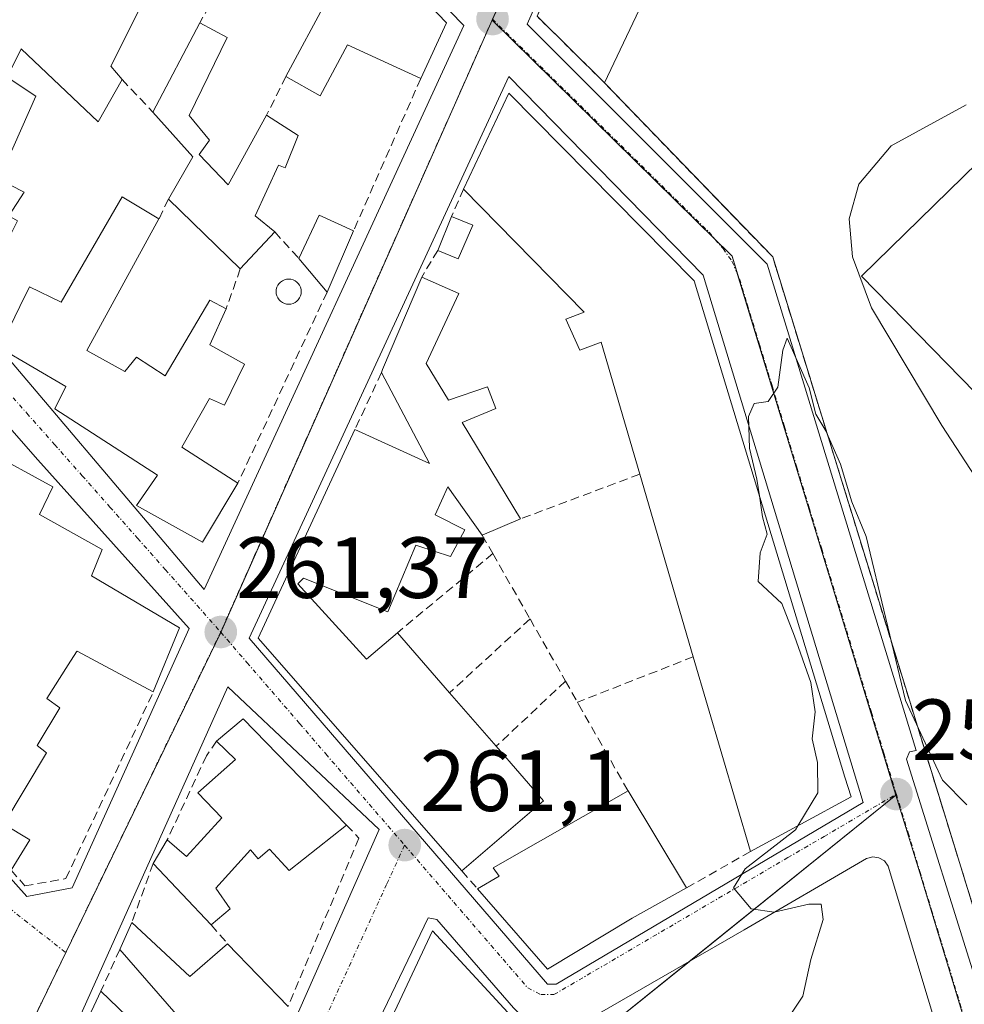
# Model space of a CAD drawing. Units: metres. Extents: x 622501 to 625993, y 4648531 to 4650904.
# Drawn here: x 623482 to 623591, y 4649988 to 4650102 of the extents above; entities that cross this region are included whole.
import ezdxf
from ezdxf.enums import TextEntityAlignment as Align

# ---------------------------------------------------------------- set-up
doc = ezdxf.new("R2010")
doc.units = ezdxf.units.M
doc.header["$MEASUREMENT"] = 0
doc.linetypes.add('TRAZO_Y_PUNTO', pattern=[1, 0.5, -0.25, 0, -0.25])
doc.linetypes.add('TRAZOSX2', pattern=[1.5, 1, -0.5])
for name, color, linetype, lineweight in [('Carátula', 7, 'Continuous', 5), ('Curva de nivel normal', 36, 'Continuous', 0), ('Edificación', 1, 'Continuous', 13), ('Edificación Cxs', 1, 'Continuous', 13), ('Edificación ligera', 1, 'Continuous', 0), ('Edificación ligera Cxs', 1, 'Continuous', 0), ('Elemento construido', 1, 'Continuous', 0), ('Instalación deportiva', 135, 'TRAZOSX2', 0), ('Instalación deportiva CxS', 135, 'Continuous', 0), ('Muro lineal', 1, 'TRAZOSX2', 13), ('Núcleo urbano', 19, 'Continuous', 0), ('Núcleo urbano CxS', 19, 'Continuous', 0), ('Piscina', 142, 'Continuous', 0), ('Piscina CxS', 142, 'Continuous', 0), ('Punto de cota en terreno', 7, 'Continuous', 0), ('Rótulo de punto de cota en terreno', 19, 'Continuous', 0), ('Vía urbana Cxs', 5, 'Continuous', 0), ('Vía urbana eje', 5, 'TRAZO_Y_PUNTO', 0)]:
    doc.layers.add(name, color=color, linetype=linetype, lineweight=lineweight)
doc.styles.add('Arial', font='txt', dxfattribs={"height": 0.2})

# ---------------------------------------------------------------- blocks, each defined once
blk = doc.blocks.new('5PATER')
at = {"layer": 'Carátula', "linetype": 'Continuous', "lineweight": 5}
h = blk.add_hatch(color=250, dxfattribs=at)
edge = h.paths.add_edge_path()
edge.add_ellipse((0, 0.01), major_axis=(-1.33, -1.34), ratio=0.999422, start_angle=0, end_angle=360)
blk = doc.blocks.new('*U178')
at = {"layer": 'Vía urbana Cxs', "color": 5, "linetype": 'Continuous', "lineweight": 0}
for points in [[(623426.82, 4650144.17, 262.59), (623419.32, 4650130.92, 262.54), (623436.56, 4650112.18, 262.3), (623456.05, 4650088.94, 262.04), (623479.29, 4650064.44, 261.61), (623498.77, 4650041.45, 261.41), (623503.02, 4650036.45, 261.33), (623533.02, 4650101.67, 260.67), (623480.55, 4650155.41, 261.85), (623453.56, 4650182.9, 262.35), (623447.06, 4650174.15, 262.43), (623426.82, 4650144.17, 262.59)], [(623567.85, 4650164.02, 261.22), (623540.36, 4650101.8, 260.61), (623568.09, 4650074.06, 260.06), (623585.33, 4650017.83, 259.78), (623584.56, 4650017.68, 259.76), (623584.19, 4650016.84, 259.73), (623592.39, 4649990.63, 259.55), (623593.11, 4649990, 259.55), (623594.02, 4649989.7, 259.55), (623594.97, 4649989.75, 259.55), (623595.84, 4649990.16, 259.56), (623620.61, 4650021.89, 259.16), (623650.74, 4650061.29, 258.5), (623659.26, 4650072.84, 258.34), (623659.31, 4650073.96, 258.34), (623659.18, 4650074.69, 258.33), (623658.92, 4650075.4, 258.32), (623658.54, 4650076.05, 258.32), (623628.34, 4650106.01, 259.71), (623627.96, 4650105.65, 259.77), (623598.59, 4650135.28, 260.57), (623576.85, 4650157.27, 261.1), (623567.85, 4650164.02, 261.22)], [(623501.27, 4650031.96, 261.36), (623483.78, 4650051.45, 261.56), (623448.55, 4650091.69, 262.15), (623422.32, 4650120.18, 262.48), (623416.07, 4650127.68, 262.53), (623398.82, 4650103.19, 262.74), (623398.32, 4650096.69, 262.69), (623430.8, 4650058.95, 262.14), (623461.54, 4650024.46, 261.8), (623482.53, 4650000.97, 261.68), (623487.77, 4650001.97, 261.68), (623501.27, 4650031.96, 261.36)], [(623538.22, 4650095.78, 260.61), (623508.23, 4650030.81, 261.38), (623542.71, 4649990.82, 260.73), (623543.71, 4649990.82, 260.69), (623579.2, 4650011.81, 259.73), (623560.71, 4650072.79, 260.14), (623538.22, 4650095.78, 260.61)], [(623488.76, 4649930.75, 261.74), (623523.26, 4650008.71, 261.09), (623505.77, 4650025.21, 261.43), (623470.77, 4649947.25, 262.13), (623484.77, 4649930.25, 261.81), (623485.13, 4649930.21, 261.8), (623485.5, 4649930.19, 261.79), (623485.87, 4649930.19, 261.79), (623486.24, 4649930.2, 261.78), (623486.61, 4649930.23, 261.77), (623486.98, 4649930.28, 261.77), (623487.34, 4649930.34, 261.76), (623487.71, 4649930.42, 261.75), (623488.06, 4649930.51, 261.75), (623488.42, 4649930.62, 261.74), (623488.76, 4649930.75, 261.74)]]:
    blk.add_polyline3d(points, close=True, dxfattribs=at)
for points in [[(623538.76, 4649988.07, 260.84), (623529.92, 4649998.29, 261.01), (623528.91, 4649998.49, 261.03), (623492.57, 4649922.82, 261.71)], [(623588.24, 4649983.94, 259.59), (623582.09, 4650004.45, 259.69), (623581.66, 4650005.06, 259.69), (623581.01, 4650005.44, 259.7), (623581.01, 4650005.44, 259.7), (623580.29, 4650005.54, 259.72), (623579.58, 4650005.33, 259.74), (623565.43, 4649997.09, 260.05), (623543.16, 4649984.27, 260.74)]]:
    blk.add_polyline3d(points, dxfattribs=at)
blk = doc.blocks.new('*U185')
at = {"layer": 'Edificación Cxs', "color": 1, "linetype": 'Continuous', "lineweight": 13}
blk.add_polyline3d([(623477.73, 4650052.57, 265.25), (623485.53, 4650048.33, 262.47), (623484, 4650045.13, 265.26), (623491.23, 4650041.08, 262.89), (623489.98, 4650038.04, 265.96), (623500.16, 4650032, 264.46), (623497.13, 4650024.61, 262.89), (623488.34, 4650029.33, 264.75), (623488.28, 4650029.23, 264.72), (623487.32, 4650027.73, 264.46), (623484.82, 4650023.83, 264.9), (623486.32, 4650022.76, 264.42), (623483.71, 4650018.42, 265.05), (623484.8, 4650017.58, 263.56), (623479.85, 4650009.3, 264.73), (623482.89, 4650007.52, 263.15), (623480.73, 4650004.01, 264.1)], dxfattribs=at)

msp = doc.modelspace()

# ---------------------------------------------------------------- linework, layer by layer
at = {"layer": 'Curva de nivel normal', "color": 36, "linetype": 'Continuous', "lineweight": 0}
for points in [[(623591.09, 4650092.5, 260), (623582.43, 4650087.75, 260), (623578.68, 4650083.33, 260), (623577.56, 4650079.31, 260), (623577.97, 4650074.91, 260), (623580.13, 4650069.01, 260), (623588.29, 4650055.42, 260), (623600.36, 4650036.84, 260)], [(623591.17, 4650011.57, 260), (623588.37, 4650014.4, 260), (623584.07, 4650023.63, 260), (623579.52, 4650042.57, 260), (623577.86, 4650046.58, 260), (623576.55, 4650050.96, 260), (623574.86, 4650054.79, 260), (623573.73, 4650056.72, 260), (623572.95, 4650059.77, 260), (623570.41, 4650065.53, 260), (623569.9, 4650064.14, 260), (623569.31, 4650059.84, 260), (623568.19, 4650058.18, 260), (623566.6, 4650057.97, 260), (623565.93, 4650056.46, 260), (623566.06, 4650052.81, 260), (623566.9, 4650049.22, 260), (623567.19, 4650047.29, 260)], [(623567.19, 4650047.29, 260), (623567.56, 4650044.87, 260), (623568.1, 4650042.86, 260), (623567.28, 4650040.68, 260), (623567.06, 4650037.36, 260), (623569.8, 4650034.82, 260), (623571.25, 4650031.05, 260), (623573.14, 4650025.68, 260), (623573.62, 4650022.31, 260), (623573.31, 4650019.2, 260), (623573.9, 4650016.45, 260), (623573.96, 4650012.94, 260), (623571.63, 4650009.14, 260)], [(623571.63, 4650009.14, 260), (623571.35, 4650008.68, 260), (623565.56, 4650004.17, 260), (623564.2, 4650001.94, 260), (623566.23, 4649999.53, 260), (623568.9, 4649999.13, 260), (623572.89, 4650000.06, 260), (623574.35, 4650000.06, 260), (623574.57, 4649998.3, 260), (623573.15, 4649993.66, 260), (623572.23, 4649989.42, 260), (623570.58, 4649987.01, 260)]]:
    msp.add_polyline3d(points, dxfattribs=at)
at = {"layer": 'Edificación', "color": 1, "linetype": 'Continuous', "lineweight": 13}
for points in [[(623485.13, 4650118.72, 264.65), (623488.44, 4650115.77, 265.01), (623485.55, 4650110.83, 265.02), (623491.54, 4650106.91, 264.85), (623492.23, 4650108.45, 264.42), (623497, 4650106.5, 264.05), (623492.22, 4650096.95, 265.79), (623493.53, 4650095.43, 265.76)], [(623512.47, 4650095.77, 263.28), (623517.27, 4650104.73, 264.18), (623510.05, 4650109, 263.15), (623513.68, 4650115.69, 264.23)], [(623513.68, 4650115.69, 264.23), (623521.32, 4650111.34, 263.97), (623520.44, 4650108.64, 264.98), (623528.1, 4650105.04, 264.36), (623531.03, 4650101.96, 264.77)], [(623434.88, 4650104.76, 264.41), (623433.4, 4650102.02, 266.63), (623441.17, 4650097.63, 265.39), (623439.8, 4650095.22, 266.54), (623447.67, 4650090.53, 262.84), (623446.33, 4650087.82, 265.55), (623453.55, 4650083.57, 265.01), (623452.22, 4650081.17, 265.91), (623459.69, 4650076.76, 265.54), (623458.36, 4650074.19, 266.2), (623466.22, 4650069.08, 265.07), (623465.02, 4650066.31, 265.83), (623472.56, 4650061.87, 264.34), (623471.6, 4650059.69, 265.26), (623478.84, 4650055.43, 263.68), (623477.73, 4650052.57, 265.25), (623485.53, 4650048.33, 262.47), (623484, 4650045.13, 265.26), (623491.23, 4650041.08, 262.89), (623489.98, 4650038.04, 265.96), (623500.16, 4650032, 264.46), (623497.13, 4650024.61, 262.89)], [(623497.1, 4650091.63, 262.82), (623502.52, 4650101.98, 263.72)], [(623502.52, 4650101.98, 263.72), (623505.67, 4650100.29, 263.3), (623501.28, 4650091.26, 263.71), (623503.62, 4650088.39, 263.63), (623502.44, 4650086.73, 264.88)], [(623531.03, 4650101.96, 264.77), (623528.06, 4650095.54, 263.81)], [(623493.53, 4650095.43, 265.76), (623490.76, 4650090.51, 263.79), (623481.87, 4650098.95, 266.39), (623480.25, 4650095.67, 265.99), (623483.58, 4650093.51, 262.04), (623480.19, 4650085.82, 264.12), (623475.81, 4650088.19, 266.76), (623473.07, 4650083.01, 266.09), (623474.99, 4650081.67, 265.79), (623477.27, 4650084.9, 264.87), (623482.2, 4650082.38, 261.7), (623480.44, 4650079.64, 265.51), (623481.45, 4650079.09, 263.82), (623477.64, 4650071.51, 262.2)], [(623528.06, 4650095.54, 263.81), (623519.6, 4650099.41, 264.33), (623516.43, 4650093.52, 262.37), (623512.47, 4650095.77, 263.28)], [(623533.01, 4650082.75, 264.6), (623538.24, 4650093.83, 265.54), (623559.65, 4650072.15, 264.85)], [(623498.88, 4650081.58, 262.77), (623501.72, 4650086.49, 264.53), (623497.1, 4650091.63, 262.82)], [(623502.44, 4650086.73, 264.88), (623505.8, 4650083.25, 264.96), (623510.24, 4650091.3, 264.22)], [(623510.24, 4650091.3, 264.22), (623513.9, 4650088.95, 264.22), (623512.4, 4650085.2, 262.47), (623511.62, 4650085.51, 263.48), (623508.9, 4650079.66, 265.8), (623511.17, 4650077.79, 268.5)], [(623553.36, 4650049.78, 265.38), (623548.89, 4650065.03, 265.56), (623546.45, 4650064.11, 262.99), (623544.84, 4650067.72, 261.01), (623546.95, 4650068.53, 264.39), (623533.01, 4650082.75, 264.6)], [(623481.7, 4650069.18, 265.7), (623482.82, 4650071.44, 265.11), (623486.49, 4650069.67, 265.11), (623493.53, 4650081.84, 264.45), (623497.8, 4650079.31, 264.49)], [(623507.2, 4650073.51, 262.96), (623498.88, 4650081.58, 262.77)], [(623513.97, 4650074.74, 267.98), (623516.31, 4650079.73, 263.13), (623520.29, 4650077.93, 262.83)], [(623497.8, 4650079.31, 264.49), (623489.47, 4650064.1, 265.7), (623493.87, 4650061.64, 264.94), (623495.2, 4650063.3, 264.03), (623498.52, 4650061.14, 264.25), (623503.69, 4650069.92, 262.65), (623505.55, 4650068.89, 262.69)], [(623530.02, 4650075.66, 265.83), (623531.62, 4650079.57, 265.65)], [(623534.06, 4650078.57, 263.26), (623532.36, 4650074.68, 261.15), (623530.02, 4650075.66, 265.83)], [(623531.62, 4650079.57, 265.65), (623534.06, 4650078.57, 263.26)], [(623511.17, 4650077.79, 268.5), (623507.2, 4650073.51, 262.96)], [(623520.29, 4650077.93, 262.83), (623517.23, 4650070.84, 262.71)], [(623517.23, 4650070.84, 262.71), (623513.97, 4650074.74, 267.98)], [(623523.51, 4650061.53, 263.2), (623523.65, 4650061.87, 263.38), (623528.16, 4650072.56, 263.19)], [(623528.16, 4650072.56, 263.19), (623532.44, 4650070.66, 261.91), (623528.67, 4650062.59, 261.79)], [(623559.65, 4650072.15, 264.85), (623577.07, 4650014.74, 265.32), (623577.78, 4650012.49, 261.71), (623566.16, 4650006.16, 262.99)], [(623506.91, 4650048.75, 264.12), (623502.84, 4650041.91, 267.4), (623495.2, 4650046.17, 265.01), (623497.64, 4650049.66, 268.52), (623485.77, 4650057.35, 263.62), (623487.04, 4650059.92, 265.35), (623479.35, 4650064.41, 265.02), (623481.7, 4650069.18, 265.7)], [(623505.55, 4650068.89, 262.69), (623503.68, 4650064.74, 264.44), (623507.67, 4650062.49, 263.83), (623505.36, 4650057.75, 264.2), (623503.64, 4650058.54, 264.52), (623500.43, 4650052.92, 266.91), (623506.91, 4650048.75, 264.12)], [(623528.67, 4650062.59, 261.79), (623531.25, 4650058.35, 262.48), (623535.76, 4650059.9, 262.31), (623536.74, 4650057.36, 260.94), (623532.84, 4650055.75, 262.5), (623539.57, 4650044.61, 261.64)], [(623520.45, 4650054.94, 268.13), (623529.07, 4650051.03, 268.65), (623523.51, 4650061.53, 263.2)], [(623532.8, 4650003.91, 267.73), (623531.4, 4650005.5, 267.65), (623509.26, 4650030.82, 265.8), (623520.45, 4650054.94, 268.13)], [(623559.55, 4650028.67, 264.86), (623553.36, 4650049.78, 265.38)], [(623535.16, 4650042.73, 263.79), (623531.18, 4650048.32, 267.47), (623529.73, 4650045.1, 267.86), (623533.15, 4650043.34, 264.47), (623531.5, 4650040.25, 264.25), (623527.72, 4650041.5, 268.02), (623527.5, 4650041.57, 268.08), (623524.25, 4650033.86, 267.41), (623514.5, 4650037.77, 268.61), (623513.85, 4650037.09, 268.53), (623521.8, 4650028.4, 269.21), (623525.37, 4650031.46, 268.09)], [(623539.57, 4650044.61, 261.64), (623535.16, 4650042.73, 263.79)], [(623525.37, 4650031.46, 268.09), (623531.39, 4650024.52, 268.21)], [(623497.13, 4650024.61, 262.89), (623488.34, 4650029.33, 264.75), (623488.28, 4650029.23, 264.72), (623487.32, 4650027.73, 264.46), (623484.82, 4650023.83, 264.9), (623486.32, 4650022.76, 264.42), (623483.71, 4650018.42, 265.05), (623484.8, 4650017.58, 263.56), (623479.85, 4650009.3, 264.73), (623482.89, 4650007.52, 263.15), (623480.73, 4650004.01, 264.1)], [(623566.16, 4650006.16, 262.99), (623559.55, 4650028.67, 264.86)], [(623531.39, 4650024.52, 268.21), (623536.78, 4650018.33, 268.12)], [(623504.46, 4650018.92, 263.42), (623507.51, 4650021.5, 264.49), (623519.47, 4650009.22, 262.81)], [(623498.76, 4650007.51, 267.39), (623500.96, 4650005.59, 267.05), (623505.05, 4650010.07, 268.04), (623502.28, 4650012.96, 265.75), (623506.66, 4650016.8, 267.15), (623504.46, 4650018.92, 263.42)], [(623536.78, 4650018.33, 268.12), (623542.24, 4650012.03, 267.74), (623532.8, 4650003.91, 267.73)], [(623534.62, 4650001.83, 264.57), (623537.12, 4650003.29, 266.41), (623536.44, 4650004.27, 265.75), (623552.01, 4650013.17, 267.49)], [(623552.01, 4650013.17, 267.49), (623558.76, 4650001.94, 264.59)], [(623519.47, 4650009.22, 262.81), (623512.85, 4650003.96, 265.06), (623510.58, 4650006.41, 266.71), (623509.26, 4650005.31, 265.8), (623508.37, 4650006.35, 266.74), (623504.36, 4650001.91, 263.97), (623506.01, 4649999.52, 265.29), (623503.83, 4649997.67, 264.69)], [(623497.14, 4650004.77, 263.83), (623498.76, 4650007.51, 267.39)], [(623503.83, 4649997.67, 264.69), (623497.14, 4650004.77, 263.83)], [(623552.47, 4649998.45, 267.49), (623542.71, 4649992.57, 262.75), (623534.62, 4650001.83, 264.57)], [(623558.76, 4650001.94, 264.59), (623552.47, 4649998.45, 267.49)], [(623493.26, 4649994.84, 264.32), (623494.65, 4649997.93, 264.2)], [(623494.65, 4649997.93, 264.2), (623501.37, 4649991.7, 268.79), (623505.73, 4649995.48, 268.61)], [(623502.33, 4649915.29, 267.25), (623494.96, 4649923.51, 265.39), (623529.41, 4649997, 267.61), (623544.08, 4649981.08, 263.46)], [(623505.73, 4649995.48, 268.61), (623512.71, 4649988.23, 266.12)], [(623491.09, 4649990.01, 265.96), (623498.08, 4649983.26, 268.79), (623500.82, 4649986.16, 268.74), (623493.26, 4649994.84, 264.32)], [(623489.65, 4649985.33, 266.22), (623489.17, 4649985.88, 265.72), (623491.09, 4649990.01, 265.96)]]:
    msp.add_polyline3d(points, dxfattribs=at)
at = {"layer": 'Edificación Cxs', "color": 1, "linetype": 'Continuous', "lineweight": 13}
for points in [[(623531.03, 4650101.96, 264.77), (623528.06, 4650095.54, 263.81), (623519.6, 4650099.41, 264.33), (623516.43, 4650093.52, 262.37), (623512.47, 4650095.77, 263.28), (623517.27, 4650104.73, 264.18), (623510.05, 4650109, 263.15), (623513.68, 4650115.69, 264.23), (623521.32, 4650111.34, 263.97), (623520.44, 4650108.64, 264.98), (623528.1, 4650105.04, 264.36), (623531.03, 4650101.96, 264.77)], [(623502.44, 4650086.73, 264.88), (623505.8, 4650083.25, 264.96), (623510.24, 4650091.3, 264.22), (623513.9, 4650088.95, 264.22), (623512.4, 4650085.2, 262.47), (623511.62, 4650085.51, 263.48), (623508.9, 4650079.66, 265.8), (623511.17, 4650077.79, 268.5), (623507.2, 4650073.51, 262.96), (623498.88, 4650081.58, 262.77), (623501.72, 4650086.49, 264.53), (623497.1, 4650091.63, 262.82), (623502.52, 4650101.98, 263.72), (623505.67, 4650100.29, 263.3), (623501.28, 4650091.26, 263.71), (623503.62, 4650088.39, 263.63), (623502.44, 4650086.73, 264.88)], [(623559.65, 4650072.15, 264.85), (623577.07, 4650014.74, 265.32), (623577.78, 4650012.49, 261.71), (623566.16, 4650006.16, 262.99), (623559.55, 4650028.67, 264.86), (623553.36, 4650049.78, 265.38), (623548.89, 4650065.03, 265.56), (623546.45, 4650064.11, 262.99), (623544.84, 4650067.72, 261.01), (623546.95, 4650068.53, 264.39), (623533.01, 4650082.75, 264.6), (623538.24, 4650093.83, 265.54), (623559.65, 4650072.15, 264.85)], [(623497.8, 4650079.31, 264.49), (623489.47, 4650064.1, 265.7), (623493.87, 4650061.64, 264.94), (623495.2, 4650063.3, 264.03), (623498.52, 4650061.14, 264.25), (623503.69, 4650069.92, 262.65), (623505.55, 4650068.89, 262.69), (623503.68, 4650064.74, 264.44), (623507.67, 4650062.49, 263.83), (623505.36, 4650057.75, 264.2), (623503.64, 4650058.54, 264.52), (623500.43, 4650052.92, 266.91), (623506.91, 4650048.75, 264.12), (623502.84, 4650041.91, 267.4), (623495.2, 4650046.17, 265), (623497.64, 4650049.66, 268.52), (623485.77, 4650057.35, 263.62), (623487.04, 4650059.92, 265.35), (623479.35, 4650064.41, 265.02), (623481.7, 4650069.18, 265.7), (623482.82, 4650071.44, 265.11), (623486.49, 4650069.67, 265.11), (623493.53, 4650081.84, 264.45), (623497.8, 4650079.31, 264.49)], [(623520.29, 4650077.93, 262.83), (623517.23, 4650070.84, 262.71), (623513.97, 4650074.74, 267.98), (623516.31, 4650079.73, 263.13), (623520.29, 4650077.93, 262.83)], [(623534.06, 4650078.57, 263.26), (623532.36, 4650074.68, 261.15), (623530.02, 4650075.66, 265.83), (623531.62, 4650079.57, 265.65), (623534.06, 4650078.57, 263.26)], [(623528.67, 4650062.59, 261.79), (623531.25, 4650058.35, 262.48), (623535.76, 4650059.9, 262.31), (623536.74, 4650057.36, 260.94), (623532.84, 4650055.75, 262.5), (623539.57, 4650044.61, 261.64), (623535.16, 4650042.73, 263.79), (623531.18, 4650048.32, 267.47), (623529.73, 4650045.1, 267.86), (623533.15, 4650043.34, 264.47), (623531.5, 4650040.25, 264.25), (623527.72, 4650041.5, 268.02), (623527.5, 4650041.57, 268.08), (623524.25, 4650033.86, 267.41), (623514.5, 4650037.77, 268.61), (623513.85, 4650037.09, 268.53), (623521.8, 4650028.4, 269.21), (623525.37, 4650031.46, 268.09), (623531.39, 4650024.52, 268.21), (623536.78, 4650018.33, 268.12), (623542.24, 4650012.03, 267.74), (623532.8, 4650003.91, 267.73), (623531.4, 4650005.5, 267.65), (623509.26, 4650030.82, 265.8), (623520.45, 4650054.94, 268.13), (623529.07, 4650051.03, 268.65), (623523.51, 4650061.53, 263.2), (623523.65, 4650061.87, 263.38), (623528.16, 4650072.56, 263.19), (623532.44, 4650070.66, 261.91), (623528.67, 4650062.59, 261.79)], [(623519.47, 4650009.22, 262.81), (623512.85, 4650003.96, 265.06), (623510.58, 4650006.41, 266.71), (623509.26, 4650005.31, 265.8), (623508.37, 4650006.35, 266.74), (623504.36, 4650001.91, 263.97), (623506.01, 4649999.52, 265.29), (623503.83, 4649997.67, 264.69), (623497.14, 4650004.77, 263.83), (623498.76, 4650007.51, 267.39), (623500.96, 4650005.59, 267.05), (623505.05, 4650010.07, 268.04), (623502.28, 4650012.96, 265.75), (623506.66, 4650016.8, 267.15), (623504.46, 4650018.92, 263.42), (623507.51, 4650021.5, 264.49), (623519.47, 4650009.22, 262.81)], [(623552.47, 4649998.45, 267.49), (623542.71, 4649992.57, 262.75), (623534.62, 4650001.83, 264.57), (623537.12, 4650003.29, 266.41), (623536.44, 4650004.27, 265.75), (623552.01, 4650013.17, 267.49), (623558.76, 4650001.94, 264.59), (623552.47, 4649998.45, 267.49)], [(623544.08, 4649981.08, 263.46), (623540.14, 4649971.46, 265.75), (623534.52, 4649977.57, 267.99), (623527.57, 4649971.53, 268.95), (623530.75, 4649967.69, 267.85), (623523.86, 4649961.36, 269.41), (623531.77, 4649953.55, 265.73), (623527.47, 4649943.95, 265.55), (623521.79, 4649949.5, 268.68), (623515.16, 4649943.32, 269.32), (623523.27, 4649934.52, 263.27), (623521.13, 4649929.75, 262.86), (623514.31, 4649936.66, 268.3), (623511.56, 4649933.73, 269.41), (623514.02, 4649930.73, 265.83), (623507.3, 4649924.24, 269.4), (623509.33, 4649921.89, 269.49), (623502.33, 4649915.29, 267.25), (623494.96, 4649923.51, 265.39), (623529.41, 4649997, 267.61), (623544.08, 4649981.08, 263.46)]]:
    msp.add_polyline3d(points, close=True, dxfattribs=at)
for points in [[(623497, 4650106.5, 264.05), (623492.22, 4650096.95, 265.79), (623493.53, 4650095.43, 265.76), (623490.76, 4650090.51, 263.79), (623481.87, 4650098.95, 266.39), (623480.25, 4650095.67, 265.99), (623483.58, 4650093.51, 262.04), (623480.19, 4650085.82, 264.12)], [(623477.27, 4650084.9, 264.87), (623482.2, 4650082.38, 261.7), (623480.44, 4650079.64, 265.51)], [(623500.82, 4649986.16, 268.74), (623493.26, 4649994.84, 264.32), (623494.65, 4649997.93, 264.2), (623494.65, 4649997.93, 264.2), (623501.37, 4649991.7, 268.79), (623505.73, 4649995.48, 268.61), (623512.71, 4649988.23, 266.12)], [(623489.17, 4649985.88, 265.72), (623491.09, 4649990.01, 265.96), (623498.08, 4649983.26, 268.79)]]:
    msp.add_polyline3d(points, dxfattribs=at)
at = {"layer": 'Edificación ligera', "color": 1, "linetype": 'Continuous', "lineweight": 0}
for points in [[(623567.98, 4650137.29, 265.16), (623575.86, 4650133, 264.48), (623577.91, 4650131.9, 266.91), (623557.32, 4650111.96, 264.4), (623549.29, 4650095.03, 263.42)], [(623549.29, 4650095.03, 263.42), (623541.49, 4650102.74, 263.64), (623553.83, 4650130.27, 264.67)]]:
    msp.add_polyline3d(points, dxfattribs=at)
at = {"layer": 'Edificación ligera Cxs', "color": 1, "linetype": 'Continuous', "lineweight": 0}
msp.add_polyline3d([(623553.83, 4650130.27, 264.67), (623563.1, 4650126.01, 264.65), (623567.98, 4650137.29, 265.16), (623575.86, 4650133, 264.48), (623577.91, 4650131.9, 266.91), (623557.32, 4650111.96, 264.4), (623549.29, 4650095.03, 263.42), (623541.49, 4650102.74, 263.64), (623553.83, 4650130.27, 264.67)], close=True, dxfattribs=at)
at = {"layer": 'Elemento construido', "color": 1, "linetype": 'Continuous', "lineweight": 0}
for points in [[(623503.02, 4650036.45, 261.36), (623533.02, 4650101.67, 262.26), (623480.55, 4650155.41, 261.87), (623453.56, 4650182.9, 262.41), (623447.06, 4650174.15, 264.24), (623426.82, 4650144.17, 265.32), (623419.32, 4650130.92, 262.6), (623436.56, 4650112.18, 265.51), (623456.05, 4650088.94, 262.06), (623479.29, 4650064.44, 265.02), (623498.77, 4650041.45, 261.92), (623503.02, 4650036.45, 261.36)], [(623585.33, 4650017.83, 259.88), (623584.56, 4650017.68, 259.8), (623584.19, 4650016.84, 259.79), (623592.39, 4649990.63, 259.71), (623593.11, 4649990, 259.61), (623594.02, 4649989.7, 259.64), (623594.97, 4649989.75, 259.62), (623595.84, 4649990.16, 259.82), (623620.61, 4650021.89, 259.14), (623650.74, 4650061.29, 258.57), (623659.26, 4650072.84, 258.43), (623659.31, 4650073.96, 258.56), (623659.18, 4650074.69, 258.61), (623658.92, 4650075.4, 258.72), (623658.54, 4650076.05, 258.86), (623628.34, 4650106.01, 259.61), (623627.96, 4650105.65, 260.17), (623598.59, 4650135.28, 261.11), (623576.85, 4650157.27, 261.98), (623567.85, 4650164.02, 264.82), (623540.36, 4650101.8, 261.27), (623568.09, 4650074.06, 260.22), (623585.33, 4650017.83, 259.88)], [(623482.53, 4650000.97, 262.75), (623487.77, 4650001.97, 261.71), (623501.27, 4650031.96, 262.65), (623483.78, 4650051.45, 261.69), (623448.55, 4650091.69, 262.21), (623422.32, 4650120.18, 262.55), (623416.07, 4650127.68, 262.58), (623398.82, 4650103.19, 264.29), (623398.32, 4650096.69, 263.15), (623430.8, 4650058.95, 262.76), (623461.54, 4650024.46, 264.55), (623482.53, 4650000.97, 262.75)], [(623542.71, 4649990.82, 260.76), (623543.71, 4649990.82, 260.74), (623579.2, 4650011.81, 259.83), (623560.71, 4650072.79, 262.06), (623538.22, 4650095.78, 261.19), (623508.23, 4650030.81, 262.2), (623542.71, 4649990.82, 260.76)], [(623485.5, 4649930.19, 261.82), (623485.87, 4649930.19, 261.81), (623486.24, 4649930.2, 261.8), (623486.61, 4649930.23, 261.79), (623486.98, 4649930.28, 261.78), (623487.34, 4649930.34, 261.77), (623487.71, 4649930.42, 261.76), (623488.06, 4649930.51, 261.76), (623488.42, 4649930.62, 261.75), (623488.76, 4649930.75, 261.75), (623523.26, 4650008.71, 261.12), (623505.77, 4650025.21, 261.5), (623470.77, 4649947.25, 262.55), (623484.77, 4649930.25, 261.84), (623485.13, 4649930.21, 261.83), (623485.5, 4649930.19, 261.82)], [(623588.24, 4649983.94, 259.62), (623582.09, 4650004.45, 259.77), (623581.66, 4650005.06, 259.76), (623581.01, 4650005.44, 259.78), (623580.29, 4650005.54, 259.81), (623579.58, 4650005.33, 259.83), (623565.43, 4649997.09, 260.09), (623543.16, 4649984.27, 262.56)], [(623538.76, 4649988.07, 265.52), (623529.92, 4649998.29, 266.56), (623528.91, 4649998.49, 264.88), (623492.57, 4649922.82, 262.1)]]:
    msp.add_polyline3d(points, dxfattribs=at)
at = {"layer": 'Instalación deportiva', "color": 135, "linetype": 'TRAZOSX2', "lineweight": 0}
for points in [[(623549.29, 4650095.03, 260.7), (623541.49, 4650102.74, 260.61), (623543.5, 4650107.22, 260.75), (623553.83, 4650130.27, 260.96)], [(623621.57, 4650026.95, 259.32), (623594.37, 4649991.75, 259.57), (623586.27, 4650018.01, 259.82), (623577.55, 4650046.29, 259.9), (623577.5, 4650046.46, 259.9), (623568.73, 4650074.9, 260.09), (623549.29, 4650095.03, 260.7)]]:
    msp.add_polyline3d(points, dxfattribs=at)
at = {"layer": 'Instalación deportiva CxS', "color": 135, "linetype": 'Continuous', "lineweight": 0}
msp.add_polyline3d([(623621.57, 4650026.95, 259.32), (623594.37, 4649991.75, 259.57), (623586.27, 4650018.01, 259.82), (623577.55, 4650046.29, 259.9), (623577.5, 4650046.46, 259.9), (623568.73, 4650074.9, 260.09), (623549.29, 4650095.03, 260.7), (623541.49, 4650102.74, 260.61), (623543.5, 4650107.22, 260.75), (623553.83, 4650130.27, 260.96), (623568.53, 4650162.87, 261.23), (623576.3, 4650156.53, 261.15), (623599.85, 4650132.93, 260.52), (623605.57, 4650127.21, 260.38), (623606.25, 4650126.53, 260.39), (623627.54, 4650105.23, 259.85), (623631.48, 4650101.29, 259.14), (623651.17, 4650082.18, 258.52), (623658.66, 4650074.91, 258.34), (623644.21, 4650056.23, 258.79), (623640.26, 4650051.12, 259.08), (623621.57, 4650026.95, 259.32)], close=True, dxfattribs=at)
at = {"layer": 'Muro lineal', "color": 1, "linetype": 'TRAZOSX2', "lineweight": 13}
for points in [[(623510.85, 4650117.07, 262.42), (623502.52, 4650101.98, 263.72)], [(623549.29, 4650095.03, 263.42), (623568.73, 4650074.9, 261.62), (623586.27, 4650018.01, 260.18), (623594.37, 4649991.75, 261.6), (623644.21, 4650056.23, 259.42), (623658.66, 4650074.91, 258.83), (623631.48, 4650101.29, 261.41)], [(623512.47, 4650095.77, 263.28), (623510.24, 4650091.3, 264.22)], [(623528.06, 4650095.54, 263.81), (623520.29, 4650077.93, 262.83)], [(623493.53, 4650095.43, 265.76), (623497.1, 4650091.63, 262.82)], [(623533.01, 4650082.75, 264.6), (623531.62, 4650079.57, 265.65)], [(623498.88, 4650081.58, 262.77), (623497.8, 4650079.31, 264.49)], [(623511.17, 4650077.79, 268.5), (623513.97, 4650074.74, 267.98)], [(623530.02, 4650075.66, 265.83), (623528.16, 4650072.56, 263.19)], [(623507.2, 4650073.51, 262.96), (623505.55, 4650068.89, 262.69)], [(623517.23, 4650070.84, 262.71), (623506.91, 4650048.75, 264.12)], [(623523.51, 4650061.53, 263.2), (623520.45, 4650054.94, 268.13)], [(623553.36, 4650049.78, 265.38), (623539.57, 4650044.61, 261.64)], [(623535.16, 4650042.73, 263.79), (623536.38, 4650040.6, 262.97)], [(623536.38, 4650040.6, 262.97), (623525.37, 4650031.46, 268.09)], [(623536.38, 4650040.6, 262.97), (623540.68, 4650033.05, 263.05)], [(623540.68, 4650033.05, 263.05), (623531.39, 4650024.52, 268.21)], [(623540.68, 4650033.05, 263.05), (623544.78, 4650025.86, 264.91)], [(623559.55, 4650028.67, 264.86), (623546.17, 4650023.42, 263.22)], [(623544.78, 4650025.86, 264.91), (623536.78, 4650018.33, 268.12)], [(623544.78, 4650025.86, 264.91), (623546.17, 4650023.42, 263.22)], [(623480.73, 4650004.01, 264.1), (623482.28, 4650002.18, 264.23), (623487.05, 4650003.03, 262.9), (623497.13, 4650024.61, 262.89)], [(623546.17, 4650023.42, 263.22), (623546.28, 4650023.19, 263.32), (623552.01, 4650013.17, 267.49)], [(623504.46, 4650018.92, 263.42), (623503.28, 4650017.23, 262.21), (623498.76, 4650007.51, 267.39)], [(623519.47, 4650009.22, 262.81), (623520.9, 4650007.7, 262.64), (623512.71, 4649988.23, 266.12)], [(623566.16, 4650006.16, 262.99), (623558.76, 4650001.94, 264.59)], [(623497.14, 4650004.77, 263.83), (623494.65, 4649997.93, 264.2)], [(623532.8, 4650003.91, 267.73), (623534.62, 4650001.83, 264.57)], [(623503.83, 4649997.67, 264.69), (623505.73, 4649995.48, 268.61)], [(623493.26, 4649994.84, 264.32), (623491.09, 4649990.01, 265.96)]]:
    msp.add_polyline3d(points, dxfattribs=at)
at = {"layer": 'Núcleo urbano', "color": 19, "linetype": 'Continuous', "lineweight": 0}
for points in [[(623567.72, 4650171.12, 261.29), (623536.35, 4650102.39, 260.63), (623536.31, 4650102.29, 260.63)], [(623567.72, 4650171.12, 261.29), (623536.35, 4650102.39, 260.63), (623536.31, 4650102.29, 260.63)], [(623536.31, 4650102.29, 260.63), (623504.94, 4650031.52, 261.35), (623504.89, 4650031.42, 261.35), (623485.93, 4649992.17, 261.75), (623463.76, 4649946.32, 262.14), (623462.73, 4649944.18, 262.12), (623461.76, 4649942.19, 262.1), (623460.6, 4649939.82, 262), (623459.04, 4649936.64, 261.64)], [(623536.31, 4650102.29, 260.63), (623562.12, 4650076.88, 260.17), (623564.03, 4650075, 260.13), (623564.68, 4650072.89, 260.08), (623582.96, 4650012.76, 259.66), (623582.98, 4650012.68, 259.66)], [(623536.31, 4650102.29, 260.63), (623562.12, 4650076.88, 260.17), (623564.03, 4650075, 260.13), (623564.68, 4650072.89, 260.08), (623582.96, 4650012.76, 259.66), (623582.98, 4650012.68, 259.66)], [(623501.13, 4649887.63, 261.15), (623502.73, 4649890.65, 261.27), (623504.1, 4649893.23, 261.37), (623506.73, 4649898.18, 261.46), (623508.69, 4649901.87, 261.44), (623510.04, 4649904.43, 261.47), (623546.21, 4649983.07, 260.72), (623559.1, 4649993.45, 260.25), (623582.98, 4650012.68, 259.66)], [(623582.98, 4650012.68, 259.66), (623585.72, 4650003.69, 259.64), (623592.48, 4649981.46, 259.5), (623592.49, 4649981.41, 259.5)], [(623582.98, 4650012.68, 259.66), (623585.72, 4650003.69, 259.64), (623592.48, 4649981.46, 259.5), (623592.49, 4649981.41, 259.5)]]:
    msp.add_polyline3d(points, dxfattribs=at)
at = {"layer": 'Núcleo urbano CxS', "color": 19, "linetype": 'Continuous', "lineweight": 0}
for points in [[(623567.72, 4650171.12, 261.29), (623536.31, 4650102.29, 260.63), (623504.89, 4650031.42, 261.35), (623485.93, 4649992.17, 261.75), (623462.73, 4649944.18, 262.12), (623459.04, 4649936.63, 261.64), (623252.36, 4650177.27, 262.88), (623258.28, 4650183.32, 263.51), (623293.52, 4650217.73, 263.18), (623318.26, 4650241.9, 263.02), (623359.39, 4650283.57, 262.43), (623453.14, 4650187.85, 262.36), (623493.11, 4650146.73, 261.64), (623543.12, 4650195.4, 261.61), (623567.72, 4650171.12, 261.29)], [(623593.31, 4650145.43, 260.7), (623591.52, 4650142.43, 260.73), (623598.59, 4650135.28, 260.57), (623627.96, 4650105.65, 259.77), (623628.34, 4650106.01, 259.71), (623658.54, 4650076.05, 258.32), (623662.48, 4650074.7, 258.22), (623628.74, 4650029.52, 258.96), (623600.23, 4649991.35, 259.52), (623592.49, 4649981.41, 259.5), (623585.72, 4650003.69, 259.64), (623582.98, 4650012.68, 259.66), (623564.03, 4650075, 260.13), (623536.31, 4650102.29, 260.63), (623567.72, 4650171.12, 261.29), (623593.31, 4650145.43, 260.7)], [(623582.98, 4650012.68, 259.66), (623546.22, 4649983.07, 260.72), (623510.04, 4649904.43, 261.47), (623501.13, 4649887.63, 261.15), (623459.04, 4649936.63, 261.64), (623462.73, 4649944.18, 262.12), (623485.93, 4649992.17, 261.75), (623504.89, 4650031.42, 261.35), (623536.31, 4650102.29, 260.63), (623564.03, 4650075, 260.13), (623582.98, 4650012.68, 259.66)], [(623592.49, 4649981.41, 259.5), (623611.71, 4649935.05, 259.21), (623620.25, 4649914.46, 259.02), (623629.82, 4649887.61, 258.81), (623611.89, 4649864.44, 259.1), (623582.16, 4649830.3, 259.55), (623581.42, 4649829.43, 259.56), (623577.15, 4649824.42, 259.57), (623569.22, 4649817.57, 259.6), (623564.28, 4649813.35, 260.02), (623516.38, 4649869.7, 260.99), (623501.29, 4649887.44, 261.15), (623501.13, 4649887.63, 261.15), (623510.04, 4649904.43, 261.47), (623546.22, 4649983.07, 260.72), (623582.98, 4650012.68, 259.66), (623585.72, 4650003.69, 259.64), (623592.49, 4649981.41, 259.5)]]:
    msp.add_polyline3d(points, close=True, dxfattribs=at)
at = {"layer": 'Piscina', "color": 142, "linetype": 'Continuous', "lineweight": 0}
for points in [[(623628.6, 4650052.08, 259.88), (623613.5, 4650037.34, 259.9), (623579, 4650072.68, 259.94), (623594.1, 4650087.43, 259.93), (623628.6, 4650052.08, 259.88)], [(623513.04, 4650069.45, 260.95), (623512.79, 4650069.43, 260.94), (623512.53, 4650069.45, 260.94), (623512.29, 4650069.52, 260.94), (623512.06, 4650069.63, 260.94), (623511.85, 4650069.77, 260.94), (623511.67, 4650069.95, 260.94), (623511.52, 4650070.16, 260.94), (623511.42, 4650070.39, 260.95), (623511.35, 4650070.63, 260.96), (623511.33, 4650070.89, 260.96), (623511.35, 4650071.14, 260.97), (623511.42, 4650071.39, 260.97), (623511.52, 4650071.62, 260.98), (623511.67, 4650071.82, 260.99), (623511.85, 4650072, 260.99), (623512.06, 4650072.15, 261), (623512.29, 4650072.26, 261), (623512.53, 4650072.32, 261.01), (623512.79, 4650072.34, 261.01), (623513.04, 4650072.32, 261.01), (623513.29, 4650072.26, 261.01), (623513.52, 4650072.15, 261.01), (623513.72, 4650072, 261.01), (623513.9, 4650071.82, 261.01), (623514.05, 4650071.62, 261.01), (623514.16, 4650071.39, 261), (623514.22, 4650071.14, 261), (623514.24, 4650070.89, 260.99), (623514.22, 4650070.63, 260.99), (623514.16, 4650070.39, 260.98), (623514.05, 4650070.16, 260.98), (623513.9, 4650069.95, 260.97), (623513.72, 4650069.77, 260.97), (623513.52, 4650069.63, 260.96), (623513.29, 4650069.52, 260.95), (623513.04, 4650069.45, 260.95)]]:
    msp.add_polyline3d(points, dxfattribs=at)
at = {"layer": 'Piscina CxS', "color": 142, "linetype": 'Continuous', "lineweight": 0}
for points in [[(623628.6, 4650052.08, 259.88), (623613.5, 4650037.34, 259.9), (623579, 4650072.68, 259.94), (623594.1, 4650087.43, 259.93), (623628.6, 4650052.08, 259.88)], [(623513.04, 4650069.45, 260.95), (623512.79, 4650069.43, 260.94), (623512.53, 4650069.45, 260.94), (623512.29, 4650069.52, 260.94), (623512.06, 4650069.63, 260.94), (623511.85, 4650069.77, 260.94), (623511.67, 4650069.95, 260.94), (623511.52, 4650070.16, 260.94), (623511.42, 4650070.39, 260.95), (623511.35, 4650070.63, 260.96), (623511.33, 4650070.89, 260.96), (623511.35, 4650071.14, 260.97), (623511.42, 4650071.39, 260.97), (623511.52, 4650071.62, 260.98), (623511.67, 4650071.82, 260.99), (623511.85, 4650072, 260.99), (623512.06, 4650072.15, 261), (623512.29, 4650072.26, 261), (623512.53, 4650072.32, 261.01), (623512.79, 4650072.34, 261.01), (623513.04, 4650072.32, 261.01), (623513.29, 4650072.26, 261.01), (623513.52, 4650072.15, 261.01), (623513.72, 4650072, 261.01), (623513.9, 4650071.82, 261.01), (623514.05, 4650071.62, 261.01), (623514.16, 4650071.39, 261), (623514.22, 4650071.14, 261), (623514.24, 4650070.89, 260.99), (623514.22, 4650070.63, 260.99), (623514.16, 4650070.39, 260.98), (623514.05, 4650070.16, 260.98), (623513.9, 4650069.95, 260.97), (623513.72, 4650069.77, 260.97), (623513.52, 4650069.63, 260.96), (623513.29, 4650069.52, 260.95), (623513.04, 4650069.45, 260.95)]]:
    msp.add_polyline3d(points, close=True, dxfattribs=at)
at = {"layer": 'Vía urbana Cxs', "color": 5, "linetype": 'Continuous', "lineweight": 0}
for points in [[(623503.02, 4650036.45, 261.33), (623533.02, 4650101.67, 260.67), (623480.55, 4650155.41, 261.85), (623453.56, 4650182.9, 262.35), (623447.06, 4650174.15, 262.43), (623426.82, 4650144.17, 262.59)], [(623567.85, 4650164.02, 261.22), (623540.36, 4650101.8, 260.61), (623568.09, 4650074.06, 260.06), (623585.33, 4650017.83, 259.78)], [(623585.33, 4650017.83, 259.78), (623584.56, 4650017.68, 259.76), (623584.19, 4650016.84, 259.73), (623592.39, 4649990.63, 259.55), (623593.11, 4649990, 259.55), (623594.02, 4649989.7, 259.55), (623594.97, 4649989.75, 259.55), (623595.84, 4649990.16, 259.56), (623620.61, 4650021.89, 259.16), (623650.74, 4650061.29, 258.5), (623659.26, 4650072.84, 258.34), (623659.31, 4650073.96, 258.34), (623659.18, 4650074.69, 258.33), (623658.92, 4650075.4, 258.32), (623658.54, 4650076.05, 258.32), (623628.34, 4650106.01, 259.71), (623627.96, 4650105.65, 259.77), (623598.59, 4650135.28, 260.57), (623576.85, 4650157.27, 261.1), (623567.85, 4650164.02, 261.22)], [(623426.82, 4650144.17, 262.59), (623419.32, 4650130.92, 262.54), (623436.56, 4650112.18, 262.3), (623456.05, 4650088.94, 262.04), (623479.29, 4650064.44, 261.61), (623498.77, 4650041.45, 261.41), (623503.02, 4650036.45, 261.33)], [(623501.27, 4650031.96, 261.36), (623483.78, 4650051.45, 261.56), (623448.55, 4650091.69, 262.15), (623422.32, 4650120.18, 262.48), (623416.07, 4650127.68, 262.53), (623398.82, 4650103.19, 262.74), (623398.32, 4650096.69, 262.69), (623430.8, 4650058.95, 262.14), (623461.54, 4650024.46, 261.8), (623482.53, 4650000.97, 261.68)], [(623538.22, 4650095.78, 260.61), (623508.23, 4650030.81, 261.38), (623542.71, 4649990.82, 260.73)], [(623542.71, 4649990.82, 260.73), (623543.71, 4649990.82, 260.69), (623579.2, 4650011.81, 259.73), (623560.71, 4650072.79, 260.14), (623538.22, 4650095.78, 260.61)], [(623482.53, 4650000.97, 261.68), (623487.77, 4650001.97, 261.68), (623501.27, 4650031.96, 261.36)], [(623488.76, 4649930.75, 261.74), (623523.26, 4650008.71, 261.09), (623505.77, 4650025.21, 261.43), (623470.77, 4649947.25, 262.13), (623484.77, 4649930.25, 261.81), (623485.13, 4649930.21, 261.8), (623485.5, 4649930.19, 261.79)], [(623581.01, 4650005.44, 259.7), (623580.29, 4650005.54, 259.72), (623579.58, 4650005.33, 259.74), (623565.43, 4649997.09, 260.05), (623543.16, 4649984.27, 260.74), (623542.42, 4649984.46, 260.74), (623538.76, 4649988.07, 260.84), (623529.92, 4649998.29, 261.01), (623528.91, 4649998.49, 261.03), (623492.57, 4649922.82, 261.71), (623492.74, 4649920.86, 261.71), (623506.97, 4649903.9, 261.47), (623517.51, 4649891.48, 261.1), (623518.29, 4649891.13, 261.07), (623519.15, 4649891.06, 261.04)], [(623519.15, 4649891.06, 261.04), (623519.99, 4649891.29, 261.01), (623520.7, 4649891.78, 260.97), (623555.77, 4649937.56, 260.23), (623577.58, 4649965.96, 259.75), (623587.98, 4649980.12, 259.53), (623588.4, 4649982.23, 259.56), (623588.24, 4649983.94, 259.59), (623582.09, 4650004.45, 259.69), (623581.66, 4650005.06, 259.69), (623581.01, 4650005.44, 259.7)]]:
    msp.add_polyline3d(points, dxfattribs=at)
at = {"layer": 'Vía urbana eje', "color": 5, "linetype": 'TRAZO_Y_PUNTO', "lineweight": 0}
for points in [[(623415.29, 4650132.75, 262.57), (623418.49, 4650129.14, 262.52), (623421.69, 4650125.52, 262.47), (623424.89, 4650121.91, 262.43), (623428.09, 4650118.29, 262.39), (623431.3, 4650114.68, 262.36), (623434.5, 4650111.06, 262.33), (623437.7, 4650107.45, 262.27), (623440.9, 4650103.83, 262.23), (623444.1, 4650100.22, 262.21), (623447.3, 4650096.6, 262.17), (623456.91, 4650085.76, 262.04), (623460.11, 4650082.14, 261.97), (623463.31, 4650078.53, 261.9), (623466.51, 4650074.91, 261.8), (623469.71, 4650071.3, 261.76), (623472.91, 4650067.68, 261.69), (623482.52, 4650056.84, 261.56), (623485.72, 4650053.22, 261.52), (623488.92, 4650049.61, 261.49), (623492.12, 4650045.99, 261.45), (623495.32, 4650042.38, 261.41), (623498.52, 4650038.76, 261.37), (623504.93, 4650031.53, 261.35)], [(623536.34, 4650102.4, 260.63), (623532.42, 4650093.54, 260.77), (623530.45, 4650089.11, 260.78), (623528.49, 4650084.68, 260.78), (623526.52, 4650080.25, 260.89), (623524.56, 4650075.83, 260.85), (623522.6, 4650071.4, 260.91), (623520.63, 4650066.97, 260.98), (623516.71, 4650058.11, 261.06), (623514.74, 4650053.68, 261.12), (623510.82, 4650044.82, 261.21), (623508.85, 4650040.39, 261.27), (623504.93, 4650031.53, 261.35)], [(623536.34, 4650102.4, 260.63), (623542.6, 4650096.24, 260.54), (623545.73, 4650093.17, 260.47), (623548.85, 4650090.09, 260.46), (623561.37, 4650077.77, 260.18), (623562.99, 4650075.86, 260.16), (623564.02, 4650074.4, 260.12), (623564.9, 4650072.37, 260.08), (623565.79, 4650069.43, 260.07), (623567.23, 4650064.71, 260.04), (623568.66, 4650059.99, 259.98), (623570.1, 4650055.27, 259.93), (623571.53, 4650050.55, 259.93), (623572.97, 4650045.83, 259.88), (623574.4, 4650041.11, 259.82), (623577.28, 4650031.67, 259.77), (623578.71, 4650026.95, 259.7), (623580.15, 4650022.23, 259.66), (623581.58, 4650017.51, 259.67), (623583.02, 4650012.79, 259.66)], [(623392.94, 4650099.49, 262.75), (623403.44, 4650086.64, 262.6), (623420.43, 4650068.22, 262.28), (623438.53, 4650047.11, 261.97), (623459.8, 4650022.66, 261.81), (623479.64, 4650000.28, 261.7), (623487.02, 4649994.47, 261.72)], [(623504.93, 4650031.53, 261.35), (623498.6, 4650018.45, 261.49), (623496.5, 4650014.09, 261.55), (623490.17, 4650001.01, 261.67), (623488.07, 4649996.65, 261.7), (623487.02, 4649994.47, 261.72)], [(623504.93, 4650031.53, 261.35), (623507.96, 4650028.01, 261.4), (623514.04, 4650020.97, 261.31), (623517.07, 4650017.45, 261.24), (623526.19, 4650006.89, 261.08)], [(623526.19, 4650006.89, 261.08), (623531.87, 4650000.29, 260.98), (623534.72, 4649997, 260.92), (623537.56, 4649993.7, 260.84), (623540.41, 4649990.4, 260.79), (623541.93, 4649989.62, 260.74), (623543.45, 4649989.62, 260.69), (623545.4, 4649990.75, 260.64), (623570.48, 4650005.45, 259.91), (623574.66, 4650007.89, 259.82), (623583.02, 4650012.79, 259.66)], [(623583.02, 4650012.79, 259.66), (623584.38, 4650008.33, 259.65), (623585.73, 4650003.86, 259.64), (623587.09, 4649999.39, 259.61), (623588.45, 4649994.93, 259.58), (623591.17, 4649985.99, 259.53), (623592.53, 4649981.53, 259.5)], [(623526.19, 4650006.89, 261.08), (623524.11, 4650002.36, 261.1), (623519.97, 4649993.3, 261.2), (623509.61, 4649970.66, 261.35), (623501.33, 4649952.54, 261.52), (623493.04, 4649934.42, 261.66), (623490.97, 4649929.89, 261.69), (623488.9, 4649925.37, 261.74), (623486.82, 4649920.84, 261.78)], [(623487.02, 4649994.47, 261.72), (623485.96, 4649992.29, 261.75), (623477.88, 4649975.57, 261.96), (623475.86, 4649971.4, 261.99), (623467.78, 4649954.68, 262.13), (623465.76, 4649950.51, 262.15), (623463.75, 4649946.33, 262.14)]]:
    msp.add_polyline3d(points, dxfattribs=at)

# ---------------------------------------------------------------- block references
at = {"layer": 'Edificación Cxs', "color": 1, "linetype": 'Continuous', "lineweight": 13}
msp.add_blockref('*U185', (0, 0), dxfattribs=at)
at = {"layer": 'Punto de cota en terreno', "linetype": 'Continuous', "lineweight": 0}
for p in [(623536.35, 4650102.4, 260.63), (623504.94, 4650031.53, 261.37), (623583.03, 4650012.79, 259.65), (623526.2, 4650006.89, 261.1)]:
    msp.add_blockref('5PATER', p, dxfattribs=at)
at = {"layer": 'Vía urbana Cxs', "color": 5, "linetype": 'Continuous', "lineweight": 0}
msp.add_blockref('*U178', (0, 0), dxfattribs=at)

# ---------------------------------------------------------------- texts
at = {"layer": 'Rótulo de punto de cota en terreno', "color": 19, "linetype": 'Continuous', "lineweight": 0, "style": 'Arial'}
for s, p in [('261,37', (623506.7, 4650033.29)), ('259,65', (623584.79, 4650014.55)), ('261,1', (623527.96, 4650008.65))]:
    msp.add_text(s, height=7, dxfattribs=at).set_placement(p, align=Align.BOTTOM_LEFT)

doc.saveas('drawing.dxf')
